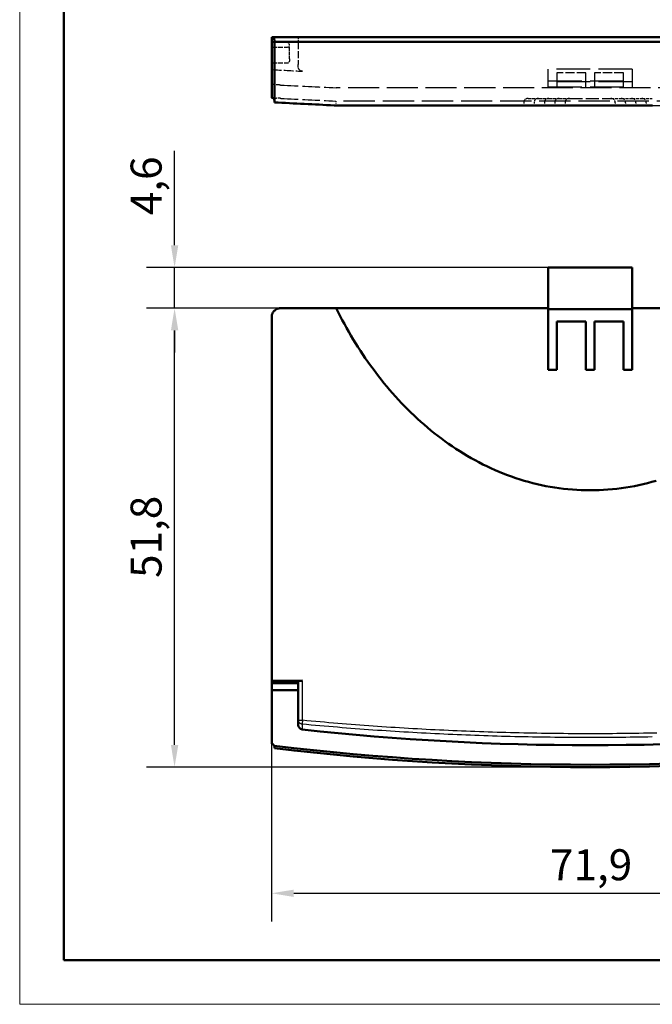
# Model space of a CAD drawing. Units: millimetres. Extents: x 0 to 594, y 0 to 420.
# Drawn here: x 0 to 71, y 0 to 111 of the extents above; entities that cross this region are included whole.
import ezdxf

# ---------------------------------------------------------------- set-up
doc = ezdxf.new("R2010")
doc.units = ezdxf.units.MM
doc.linetypes.add('DASHED', pattern=[0.2068, 0.1655, -0.0413])
doc.layers.get('0').update_dxf_attribs({"lineweight": 25})
for name, color, linetype, lineweight in [('Geometria schizzo(ISO)', 7, 'Continuous', 50), ('Quote(ISO)', 7, 'Continuous', 25), ('Spigoli nascosti(ISO)', 4, 'DASHED', 30), ('Spigoli tangenti visibili(ISO)', 251, 'Continuous', 30), ('Spigoli visibili(ISO)', 7, 'Continuous', 50)]:
    doc.layers.add(name, color=color, linetype=linetype, lineweight=lineweight)
doc.styles.add('DEFAULT-ISO~0', font='ARIAL.TTF')
doc.dimstyles.new('DEFAULT-ISO-Metodo 1b', dxfattribs={"dimtxt": 3.5, "dimasz": 2.5, "dimexe": 3.175, "dimexo": 0, "dimgap": 0.762, "dimtad": 1, "dimtoh": 1, "dimrnd": 1e-08, "dimtxsty": 'DEFAULT-ISO~0', "dimcen": 0.09, "dimdle": 10, "dimclrd": 2, "dimclre": 2, "dimclrt": 6, "dimazin": 2, "dimtfac": 0.714286, "dimtmove": 0, "dimatfit": 3, "dimfxl": 1, "dimtolj": 1, "dimlwd": 25, "dimlwe": 25, "dimarcsym": 0})

# ---------------------------------------------------------------- blocks, each defined once
blk = doc.blocks.new('Bordi A2')
at = {"layer": 'Geometria schizzo(ISO)', "color": 4, "lineweight": 18, "true_color": 0x00ffff}
for p, q in [((0, 0), (0, 420)), ((594, 0), (0, 0))]:
    blk.add_line(p, q, dxfattribs=at)
at = {"layer": 'Geometria schizzo(ISO)'}
for p, q in [((5, 5), (5, 415)), ((589, 5), (5, 5))]:
    blk.add_line(p, q, dxfattribs=at)
blk = doc.blocks.new('*D8')
at = {"layer": 'Defpoints', "color": 0, "linetype": 'Continuous'}
for p in [(17.48, 78.61), (35.72, 78.61), (64.39, 26.79)]:
    blk.add_point(p, dxfattribs=at)
at = {"layer": 'Quote(ISO)', "color": 2, "linetype": 'Continuous', "lineweight": 25}
for p, q in [((35.72, 78.61), (14.31, 78.61)), ((17.48, 29.29), (17.48, 76.11)), ((64.39, 26.79), (14.31, 26.79))]:
    blk.add_line(p, q, dxfattribs=at)
at = {"layer": 'Quote(ISO)', "color": 2, "linetype": 'Continuous'}
for points in [[(17.07, 76.11), (17.9, 76.11), (17.48, 78.61)], [(17.07, 29.29), (17.9, 29.29), (17.48, 26.79)]]:
    blk.add_solid(points, dxfattribs=at)
at = {"layer": 'Quote(ISO)', "color": 6, "linetype": 'Continuous', "lineweight": 25, "insert": (12.52, 48.15), "char_height": 3.5, "attachment_point": 1, "rotation": 90, "style": 'DEFAULT-ISO~0'}
blk.add_mtext('\\A1;51,8', dxfattribs=at)
blk = doc.blocks.new('*D9')
at = {"layer": 'Defpoints', "color": 0, "linetype": 'Continuous'}
for p in [(17.48, 83.21), (59.64, 83.21), (35.72, 78.61)]:
    blk.add_point(p, dxfattribs=at)
at = {"layer": 'Quote(ISO)', "color": 2, "linetype": 'Continuous', "lineweight": 25}
for p, q in [((17.48, 85.71), (17.48, 96.39)), ((59.64, 83.21), (14.31, 83.21)), ((17.48, 78.61), (17.48, 83.21)), ((35.72, 78.61), (14.31, 78.61)), ((17.48, 76.11), (17.48, 73.61))]:
    blk.add_line(p, q, dxfattribs=at)
at = {"layer": 'Quote(ISO)', "color": 2, "linetype": 'Continuous'}
for points in [[(17.07, 85.71), (17.9, 85.71), (17.48, 83.21)], [(17.07, 76.11), (17.9, 76.11), (17.48, 78.61)]]:
    blk.add_solid(points, dxfattribs=at)
at = {"layer": 'Quote(ISO)', "color": 6, "linetype": 'Continuous', "lineweight": 25, "insert": (12.52, 89.12), "char_height": 3.5, "attachment_point": 1, "rotation": 90, "style": 'DEFAULT-ISO~0'}
blk.add_mtext('\\A1;4,6', dxfattribs=at)
blk = doc.blocks.new('*D10')
at = {"layer": 'Defpoints', "color": 0, "linetype": 'Continuous'}
for p in [(100.05, 109.2), (122.05, 109.2), (64.44, 101.5)]:
    blk.add_point(p, dxfattribs=at)
at = {"layer": 'Quote(ISO)', "color": 2, "linetype": 'Continuous', "lineweight": 25}
for p, q in [((100.05, 109.2), (125.23, 109.2)), ((122.05, 106.7), (122.05, 104)), ((64.44, 101.5), (125.23, 101.5)), ((122.05, 101.5), (122.05, 88.41))]:
    blk.add_line(p, q, dxfattribs=at)
at = {"layer": 'Quote(ISO)', "color": 2, "linetype": 'Continuous'}
for points in [[(121.64, 106.7), (122.47, 106.7), (122.05, 109.2)], [(121.64, 104), (122.47, 104), (122.05, 101.5)]]:
    blk.add_solid(points, dxfattribs=at)
at = {"layer": 'Quote(ISO)', "color": 6, "linetype": 'Continuous', "lineweight": 25, "insert": (117.1, 89.17), "char_height": 3.5, "attachment_point": 1, "rotation": 90, "style": 'DEFAULT-ISO~0'}
blk.add_mtext('\\A1;7,7', dxfattribs=at)
blk = doc.blocks.new('*D11')
at = {"layer": 'Defpoints', "color": 0, "linetype": 'Continuous'}
for p in [(28.44, 57.07), (100.34, 57.07), (100.34, 12.54)]:
    blk.add_point(p, dxfattribs=at)
at = {"layer": 'Quote(ISO)', "color": 2, "linetype": 'Continuous', "lineweight": 25}
for p, q in [((28.44, 57.07), (28.44, 9.36)), ((100.34, 57.07), (100.34, 9.36)), ((30.94, 12.54), (97.84, 12.54))]:
    blk.add_line(p, q, dxfattribs=at)
at = {"layer": 'Quote(ISO)', "color": 2, "linetype": 'Continuous'}
for points in [[(30.94, 12.95), (30.94, 12.12), (28.44, 12.54)], [(97.84, 12.95), (97.84, 12.12), (100.34, 12.54)]]:
    blk.add_solid(points, dxfattribs=at)
at = {"layer": 'Quote(ISO)', "color": 6, "linetype": 'Continuous', "lineweight": 25, "insert": (59.86, 17.51), "char_height": 3.5, "attachment_point": 1, "style": 'DEFAULT-ISO~0'}
blk.add_mtext('\\A1;71,9', dxfattribs=at)
blk = doc.blocks.new('*D36')
at = {"layer": 'Defpoints', "color": 0, "linetype": 'Continuous'}
for p in [(93.07, 103.5), (110.97, 103.5), (64.44, 101.5)]:
    blk.add_point(p, dxfattribs=at)
at = {"layer": 'Quote(ISO)', "color": 2, "linetype": 'Continuous', "lineweight": 25}
for p, q in [((110.97, 106), (110.97, 108.5)), ((93.07, 103.5), (114.14, 103.5)), ((110.97, 103.5), (110.97, 101.5)), ((64.44, 101.5), (114.14, 101.5)), ((110.97, 99), (110.97, 92.46))]:
    blk.add_line(p, q, dxfattribs=at)
at = {"layer": 'Quote(ISO)', "color": 2, "linetype": 'Continuous'}
for points in [[(110.55, 106), (111.39, 106), (110.97, 103.5)], [(110.55, 99), (111.39, 99), (110.97, 101.5)]]:
    blk.add_solid(points, dxfattribs=at)
at = {"layer": 'Quote(ISO)', "color": 6, "linetype": 'Continuous', "lineweight": 25, "insert": (106.69, 93.22), "char_height": 3.5, "attachment_point": 1, "rotation": 90, "style": 'DEFAULT-ISO~0'}
blk.add_mtext('\\A1;2', dxfattribs=at)

msp = doc.modelspace()

# ---------------------------------------------------------------- linework, layer by layer
at = {"layer": 'Spigoli nascosti(ISO)', "ltscale": 1.029109}
msp.add_line((31.444, 109.204), (31.444, 108.665), dxfattribs=at)
at = {"layer": 'Spigoli nascosti(ISO)', "ltscale": 5.711227}
msp.add_line((31.444, 108.706), (28.444, 108.706), dxfattribs=at)
at = {"layer": 'Spigoli nascosti(ISO)', "ltscale": 3.426696}
for p, q in [((30.244, 108.602), (28.444, 108.602)), ((28.444, 108.104), (30.244, 108.104)), ((28.444, 106.304), (30.244, 106.304))]:
    msp.add_line(p, q, dxfattribs=at)
at = {"layer": 'Spigoli nascosti(ISO)', "ltscale": 1.553373}
msp.add_line((30.444, 107.904), (30.444, 108.372), dxfattribs=at)
at = {"layer": 'Spigoli nascosti(ISO)', "ltscale": 2.155317}
msp.add_line((30.444, 106.772), (30.444, 107.904), dxfattribs=at)
at = {"layer": 'Spigoli nascosti(ISO)', "ltscale": 4.914501}
msp.add_line((31.444, 108.665), (31.444, 106.142), dxfattribs=at)
at = {"layer": 'Spigoli nascosti(ISO)', "ltscale": 2.936119}
msp.add_line((30.444, 106.772), (30.444, 106.504), dxfattribs=at)
at = {"layer": 'Spigoli nascosti(ISO)', "ltscale": 8.387435}
msp.add_line((31.444, 105.876), (31.444, 106.142), dxfattribs=at)
at = {"layer": 'Spigoli nascosti(ISO)', "ltscale": 22.969051}
for p, q in [((69.144, 105.604), (59.644, 105.604)), ((59.644, 104.304), (69.144, 104.304)), ((69.144, 104.181), (59.644, 104.181)), ((59.644, 103.604), (69.144, 103.604))]:
    msp.add_line(p, q, dxfattribs=at)
at = {"layer": 'Spigoli nascosti(ISO)', "ltscale": 8.890863}
msp.add_line((59.644, 104.238), (59.644, 105.604), dxfattribs=at)
at = {"layer": 'Spigoli nascosti(ISO)', "ltscale": 6.147016}
msp.add_line((60.644, 105.176), (60.644, 104.232), dxfattribs=at)
at = {"layer": 'Spigoli nascosti(ISO)', "ltscale": 6.187171}
for p, q in [((63.894, 105.176), (60.644, 105.176)), ((68.144, 105.176), (64.894, 105.176))]:
    msp.add_line(p, q, dxfattribs=at)
at = {"layer": 'Spigoli nascosti(ISO)', "ltscale": 6.217171}
msp.add_line((63.894, 104.221), (63.894, 105.176), dxfattribs=at)
at = {"layer": 'Spigoli nascosti(ISO)', "ltscale": 6.217143}
msp.add_line((64.894, 105.176), (64.894, 104.221), dxfattribs=at)
at = {"layer": 'Spigoli nascosti(ISO)', "ltscale": 6.146831}
msp.add_line((68.144, 104.232), (68.144, 105.176), dxfattribs=at)
at = {"layer": 'Spigoli nascosti(ISO)', "ltscale": 8.890647}
msp.add_line((69.144, 105.604), (69.144, 104.238), dxfattribs=at)
at = {"layer": 'Spigoli nascosti(ISO)', "ltscale": 4.782804}
msp.add_line((59.644, 103.504), (59.644, 104.238), dxfattribs=at)
at = {"layer": 'Spigoli nascosti(ISO)', "ltscale": 4.739533}
msp.add_line((60.644, 104.232), (60.644, 103.504), dxfattribs=at)
at = {"layer": 'Spigoli nascosti(ISO)', "ltscale": 4.66926}
msp.add_line((63.894, 103.504), (63.894, 104.221), dxfattribs=at)
at = {"layer": 'Spigoli nascosti(ISO)', "ltscale": 4.669288}
msp.add_line((64.894, 104.221), (64.894, 103.504), dxfattribs=at)
at = {"layer": 'Spigoli nascosti(ISO)', "ltscale": 4.739719}
msp.add_line((68.144, 103.504), (68.144, 104.232), dxfattribs=at)
at = {"layer": 'Spigoli nascosti(ISO)', "ltscale": 4.783021}
msp.add_line((69.144, 104.238), (69.144, 103.504), dxfattribs=at)
at = {"layer": 'Spigoli nascosti(ISO)', "ltscale": 0.051045}
msp.add_line((29.471, 102.308), (29.444, 102.309), dxfattribs=at)
at = {"layer": 'Spigoli nascosti(ISO)', "ltscale": 0.029804}
for p, q in [((57.382, 102.304), (57.392, 102.304)), ((58.547, 102.304), (58.557, 102.304)), ((59.713, 102.304), (59.723, 102.304)), ((60.879, 102.304), (60.889, 102.304)), ((62.045, 102.304), (62.055, 102.304)), ((66.734, 102.304), (66.744, 102.304)), ((67.899, 102.304), (67.909, 102.304)), ((69.065, 102.304), (69.075, 102.304)), ((70.231, 102.304), (70.241, 102.304)), ((71.397, 102.304), (71.407, 102.304))]:
    msp.add_line(p, q, dxfattribs=at)
at = {"layer": 'Spigoli nascosti(ISO)', "ltscale": 2.200225}
for p, q in [((57.392, 102.304), (58.547, 102.304)), ((58.557, 102.304), (59.713, 102.304)), ((59.723, 102.304), (60.879, 102.304)), ((60.889, 102.304), (62.045, 102.304)), ((66.744, 102.304), (67.899, 102.304)), ((67.909, 102.304), (69.065, 102.304)), ((69.075, 102.304), (70.231, 102.304)), ((70.241, 102.304), (71.397, 102.304))]:
    msp.add_line(p, q, dxfattribs=at)
at = {"layer": 'Spigoli nascosti(ISO)', "ltscale": 8.907355}
msp.add_line((62.055, 102.304), (66.734, 102.304), dxfattribs=at)
at = {"layer": 'Spigoli nascosti(ISO)', "ltscale": 21.363359}
msp.add_line((93.111, 102.004), (35.678, 102.004), dxfattribs=at)
at = {"layer": 'Spigoli nascosti(ISO)', "ltscale": 0.59007}
for p, q in [((56.892, 101.814), (56.892, 101.504)), ((58.057, 101.814), (58.057, 101.504)), ((59.223, 101.814), (59.223, 101.504)), ((60.389, 101.814), (60.389, 101.504)), ((61.555, 101.814), (61.555, 101.504)), ((67.234, 101.814), (67.234, 101.504)), ((68.399, 101.814), (68.399, 101.504)), ((69.565, 101.814), (69.565, 101.504)), ((70.731, 101.814), (70.731, 101.504))]:
    msp.add_line(p, q, dxfattribs=at)
at = {"layer": 'Spigoli nascosti(ISO)', "ltscale": 1.454799, "flags": 128}
msp.add_lwpolyline([(31.919, 105.373), (31.887, 105.376), (31.856, 105.381), (31.824, 105.388), (31.794, 105.396), (31.764, 105.407), (31.735, 105.419), (31.706, 105.434), (31.679, 105.45), (31.653, 105.467), (31.627, 105.487), (31.604, 105.508), (31.581, 105.53), (31.56, 105.554), (31.541, 105.579), (31.523, 105.605), (31.507, 105.632), (31.493, 105.661), (31.48, 105.69), (31.469, 105.72), (31.46, 105.75), (31.453, 105.781), (31.448, 105.813), (31.445, 105.844), (31.444, 105.876)], dxfattribs=at)
at = {"layer": 'Spigoli nascosti(ISO)', "ltscale": 2.992901, "flags": 128}
msp.add_lwpolyline([(29.444, 103.812), (29.378, 103.815), (29.313, 103.819), (29.249, 103.823), (29.185, 103.826), (29.123, 103.83), (29.062, 103.834), (29.002, 103.838), (28.944, 103.842), (28.889, 103.846), (28.836, 103.849), (28.785, 103.853), (28.738, 103.857), (28.693, 103.86), (28.652, 103.863), (28.614, 103.867), (28.58, 103.87), (28.549, 103.873), (28.522, 103.876), (28.498, 103.878), (28.479, 103.881), (28.464, 103.883), (28.453, 103.885), (28.446, 103.887), (28.444, 103.889)], dxfattribs=at)
at = {"layer": 'Spigoli nascosti(ISO)', "ltscale": 21.156818, "flags": 128}
msp.add_lwpolyline([(93.067, 103.504), (92.842, 103.504), (92.614, 103.504), (92.381, 103.504), (92.142, 103.504), (91.898, 103.504), (91.65, 103.504), (91.397, 103.504), (91.139, 103.504), (90.877, 103.504), (90.609, 103.504), (90.338, 103.504), (90.061, 103.504), (89.78, 103.504), (89.494, 103.504), (89.203, 103.504), (88.908, 103.504), (88.608, 103.504), (88.303, 103.504), (87.993, 103.504), (87.678, 103.504), (87.359, 103.504), (87.034, 103.504), (86.705, 103.504), (86.371, 103.504), (86.032, 103.504), (85.688, 103.504), (85.34, 103.504), (84.987, 103.504), (84.628, 103.504), (84.266, 103.504), (83.898, 103.504), (83.526, 103.504), (83.148, 103.504), (82.767, 103.504), (82.38, 103.504), (81.989, 103.504), (81.593, 103.504), (81.193, 103.504), (80.788, 103.504), (80.378, 103.504), (79.964, 103.504), (79.546, 103.504), (79.123, 103.504), (78.696, 103.504), (78.265, 103.504), (77.83, 103.504), (77.39, 103.504), (76.947, 103.504), (76.499, 103.504), (76.048, 103.504), (75.593, 103.504), (75.134, 103.504), (74.672, 103.504), (74.207, 103.504), (73.738, 103.504), (73.266, 103.504), (72.791, 103.504), (72.313, 103.504), (71.832, 103.504), (71.348, 103.504), (70.862, 103.504), (70.374, 103.504), (69.883, 103.504), (69.391, 103.504), (68.897, 103.504), (68.401, 103.504), (67.903, 103.504), (67.404, 103.504), (66.904, 103.504), (66.403, 103.504), (65.902, 103.504), (65.4, 103.504), (64.897, 103.504), (64.394, 103.504), (63.891, 103.504), (63.389, 103.504), (62.886, 103.504), (62.385, 103.504), (61.884, 103.504), (61.384, 103.504), (60.885, 103.504), (60.388, 103.504), (59.892, 103.504), (59.397, 103.504), (58.905, 103.504), (58.414, 103.504), (57.926, 103.504), (57.44, 103.504), (56.957, 103.504), (56.476, 103.504), (55.998, 103.504), (55.522, 103.504), (55.05, 103.504), (54.581, 103.504), (54.116, 103.504), (53.654, 103.504), (53.195, 103.504), (52.74, 103.504), (52.289, 103.504), (51.841, 103.504), (51.398, 103.504), (50.958, 103.504), (50.523, 103.504), (50.092, 103.504), (49.665, 103.504), (49.242, 103.504), (48.824, 103.504), (48.41, 103.504), (48, 103.504), (47.595, 103.504), (47.195, 103.504), (46.799, 103.504), (46.408, 103.504), (46.022, 103.504), (45.64, 103.504), (45.263, 103.504), (44.89, 103.504), (44.523, 103.504), (44.16, 103.504), (43.802, 103.504), (43.448, 103.504), (43.1, 103.504), (42.756, 103.504), (42.417, 103.504), (42.083, 103.504), (41.754, 103.504), (41.43, 103.504), (41.11, 103.504), (40.795, 103.504), (40.486, 103.504), (40.181, 103.504), (39.88, 103.504), (39.585, 103.504), (39.294, 103.504), (39.008, 103.504), (38.727, 103.504), (38.451, 103.504), (38.179, 103.504), (37.912, 103.504), (37.649, 103.504), (37.391, 103.504), (37.138, 103.504), (36.89, 103.504), (36.646, 103.504), (36.407, 103.504), (36.174, 103.504), (35.947, 103.504), (35.721, 103.504)], dxfattribs=at)
at = {"layer": 'Spigoli nascosti(ISO)', "ltscale": 1.627832, "flags": 128}
msp.add_lwpolyline([(29.444, 102.309), (29.409, 102.311), (29.373, 102.313), (29.338, 102.315), (29.303, 102.316), (29.268, 102.318), (29.233, 102.319), (29.199, 102.321), (29.164, 102.321), (29.13, 102.322), (29.097, 102.321), (29.064, 102.32), (29.031, 102.318), (28.999, 102.314), (28.968, 102.309), (28.937, 102.303), (28.908, 102.294), (28.879, 102.283), (28.852, 102.27), (28.827, 102.253), (28.804, 102.233), (28.783, 102.21), (28.765, 102.184), (28.75, 102.154), (28.74, 102.122)], dxfattribs=at)
at = {"layer": 'Spigoli nascosti(ISO)', "ltscale": 0.867533, "flags": 128}
msp.add_lwpolyline([(35.678, 102.004), (35.678, 102.003), (35.678, 102.002), (35.678, 101.999), (35.678, 101.994), (35.678, 101.989), (35.678, 101.982), (35.677, 101.975), (35.677, 101.966), (35.677, 101.957), (35.677, 101.946), (35.677, 101.934), (35.676, 101.922), (35.676, 101.908), (35.676, 101.894), (35.675, 101.879), (35.675, 101.863), (35.674, 101.847), (35.674, 101.83), (35.674, 101.812), (35.673, 101.794), (35.673, 101.776), (35.672, 101.757), (35.672, 101.739), (35.671, 101.72)], dxfattribs=at)
at = {"layer": 'Spigoli nascosti(ISO)', "ltscale": 0.597989}
msp.add_arc((30.244, 107.904), 0.2, 0, 90, dxfattribs=at)
at = {"layer": 'Spigoli nascosti(ISO)', "ltscale": 0.599132}
msp.add_arc((30.244, 106.504), 0.2, 270, 0, dxfattribs=at)
at = {"layer": 'Spigoli nascosti(ISO)', "ltscale": 11.964808}
msp.add_arc((64.396, 752.324), 649.454, 266.91498, 267.469437, dxfattribs=at)
at = {"layer": 'Spigoli nascosti(ISO)', "ltscale": 11.82996}
msp.add_arc((64.397, 752.329), 650.959, 266.924463, 267.471404, dxfattribs=at)
at = {"layer": 'Spigoli nascosti(ISO)', "ltscale": 1.465217}
for centre, start, end in [((57.382, 101.814), 90, 180), ((58.547, 101.814), 90, 180), ((59.713, 101.814), 90, 180), ((60.879, 101.814), 90, 180), ((62.045, 101.814), 90, 180), ((66.744, 101.814), 0, 90), ((67.909, 101.814), 0, 90), ((69.075, 101.814), 0, 90), ((70.241, 101.814), 0, 90)]:
    msp.add_arc(centre, 0.49, start, end, dxfattribs=at)
at = {"layer": 'Spigoli nascosti(ISO)', "ltscale": 0.645082}
msp.add_ellipse((30.244, 108.372), major_axis=(0, -0.23), ratio=0.8693335, start_param=1.5707963, end_param=3.1415927, dxfattribs=at)
at = {"layer": 'Spigoli nascosti(ISO)', "ltscale": 6.624927}
msp.add_ellipse((64.399, 744.893), major_axis=(-642.784, 0), ratio=0.9961947, start_param=1.5148315, end_param=1.5202454, dxfattribs=at)
at = {"layer": 'Spigoli tangenti visibili(ISO)'}
for p, q in [((30.244, 36.266), (30.244, 36.467)), ((31.919, 32.076), (31.919, 36.548)), ((31.89, 31.041), (31.89, 31.092))]:
    msp.add_line(p, q, dxfattribs=at)
at = {"layer": 'Spigoli tangenti visibili(ISO)', "flags": 128}
for points in [[(31.894, 31.634), (31.866, 31.638), (31.838, 31.643), (31.809, 31.65), (31.781, 31.658), (31.753, 31.669), (31.725, 31.681), (31.697, 31.695), (31.67, 31.71), (31.644, 31.728), (31.62, 31.746), (31.596, 31.767), (31.574, 31.789), (31.553, 31.812), (31.534, 31.836), (31.517, 31.862), (31.501, 31.888), (31.487, 31.915), (31.476, 31.942), (31.466, 31.97), (31.458, 31.997), (31.452, 32.025), (31.448, 32.053), (31.445, 32.08), (31.444, 32.107)], [(31.89, 31.092), (31.861, 31.096), (31.832, 31.102), (31.803, 31.11), (31.775, 31.119), (31.748, 31.129), (31.721, 31.142), (31.695, 31.156), (31.67, 31.171), (31.646, 31.187), (31.623, 31.206), (31.601, 31.225), (31.58, 31.246), (31.561, 31.267), (31.542, 31.291), (31.526, 31.315), (31.51, 31.34), (31.496, 31.365), (31.484, 31.392), (31.473, 31.419), (31.464, 31.447), (31.457, 31.475), (31.451, 31.504), (31.447, 31.533), (31.444, 31.562)], [(31.894, 31.634), (31.894, 31.6), (31.894, 31.566), (31.894, 31.533), (31.893, 31.502), (31.893, 31.471), (31.893, 31.442), (31.893, 31.414), (31.893, 31.386), (31.892, 31.36), (31.892, 31.335), (31.892, 31.31), (31.892, 31.287), (31.892, 31.265), (31.892, 31.244), (31.891, 31.224), (31.891, 31.205), (31.891, 31.187), (31.891, 31.17), (31.891, 31.155), (31.89, 31.14), (31.89, 31.126), (31.89, 31.114), (31.89, 31.102), (31.89, 31.092)], [(31.919, 32.076), (31.917, 32.052), (31.915, 32.029), (31.913, 32.005), (31.911, 31.982), (31.909, 31.958), (31.908, 31.935), (31.906, 31.912), (31.904, 31.889), (31.903, 31.866), (31.901, 31.845), (31.9, 31.823), (31.899, 31.803), (31.898, 31.783), (31.897, 31.765), (31.896, 31.747), (31.895, 31.73), (31.895, 31.714), (31.894, 31.699), (31.894, 31.686), (31.894, 31.673), (31.894, 31.662), (31.894, 31.651), (31.894, 31.642), (31.894, 31.634)], [(71.408, 30.189), (70.907, 30.18), (70.406, 30.171), (69.905, 30.163), (69.404, 30.156), (68.903, 30.149), (68.403, 30.143), (67.902, 30.138), (67.401, 30.133), (66.9, 30.129), (66.399, 30.126), (65.898, 30.124), (65.397, 30.122), (64.896, 30.121), (64.395, 30.121), (63.894, 30.121), (63.393, 30.122), (62.893, 30.124), (62.392, 30.126), (61.891, 30.129), (61.39, 30.133), (60.889, 30.138), (60.388, 30.143), (59.887, 30.149), (59.386, 30.156), (58.885, 30.163), (58.385, 30.171), (57.884, 30.18), (57.383, 30.19), (56.882, 30.2), (56.381, 30.211), (55.881, 30.222), (55.38, 30.235), (54.879, 30.248), (54.379, 30.261), (53.878, 30.276), (53.377, 30.291), (52.877, 30.307), (52.376, 30.324), (51.876, 30.341), (51.375, 30.359), (50.875, 30.378), (50.374, 30.397), (49.874, 30.418), (49.373, 30.438), (48.873, 30.46), (48.373, 30.482), (47.872, 30.506), (47.372, 30.529), (46.872, 30.554), (46.372, 30.579), (45.872, 30.605), (45.372, 30.632), (44.872, 30.659), (44.372, 30.687), (43.872, 30.716), (43.372, 30.746), (42.872, 30.776), (42.373, 30.807), (41.873, 30.839), (41.373, 30.872), (40.874, 30.905), (40.374, 30.939), (39.875, 30.974), (39.376, 31.01), (38.876, 31.046), (38.377, 31.083), (37.878, 31.121), (37.379, 31.159), (36.88, 31.198), (36.381, 31.238), (35.882, 31.279), (35.383, 31.321), (34.885, 31.363), (34.386, 31.406), (33.887, 31.45), (33.389, 31.495), (32.891, 31.541), (32.392, 31.587), (31.894, 31.634)], [(71.901, 30.632), (71.401, 30.622), (70.901, 30.612), (70.4, 30.604), (69.9, 30.595), (69.399, 30.588), (68.899, 30.581), (68.398, 30.575), (67.898, 30.57), (67.397, 30.565), (66.897, 30.561), (66.396, 30.558), (65.896, 30.556), (65.395, 30.554), (64.895, 30.553), (64.394, 30.552), (63.894, 30.553), (63.393, 30.554), (62.893, 30.556), (62.392, 30.558), (61.892, 30.561), (61.391, 30.565), (60.891, 30.57), (60.39, 30.575), (59.89, 30.581), (59.389, 30.588), (58.889, 30.595), (58.388, 30.604), (57.888, 30.612), (57.387, 30.622), (56.887, 30.632), (56.387, 30.643), (55.886, 30.655), (55.386, 30.667), (54.886, 30.681), (54.385, 30.694), (53.885, 30.709), (53.385, 30.724), (52.885, 30.74), (52.384, 30.757), (51.884, 30.774), (51.384, 30.793), (50.884, 30.812), (50.384, 30.831), (49.884, 30.851), (49.384, 30.873), (48.884, 30.894), (48.384, 30.917), (47.884, 30.94), (47.385, 30.964), (46.885, 30.989), (46.385, 31.014), (45.885, 31.04), (45.386, 31.067), (44.886, 31.095), (44.387, 31.123), (43.887, 31.152), (43.388, 31.182), (42.888, 31.213), (42.389, 31.244), (41.89, 31.276), (41.391, 31.309), (40.892, 31.343), (40.392, 31.377), (39.893, 31.412), (39.395, 31.448), (38.896, 31.484), (38.397, 31.521), (37.898, 31.559), (37.399, 31.598), (36.901, 31.638), (36.402, 31.678), (35.904, 31.719), (35.405, 31.761), (34.907, 31.803), (34.409, 31.847), (33.911, 31.891), (33.413, 31.936), (32.915, 31.982), (32.417, 32.029), (31.919, 32.075)]]:
    msp.add_lwpolyline(points, dxfattribs=at)
at = {"layer": 'Spigoli tangenti visibili(ISO)'}
for radius, start, end in [(296.906, 263.7148, 276.2852), (299.167, 263.15544, 276.84456)]:
    msp.add_arc((64.394, 326.213), radius, start, end, dxfattribs=at)
for start_param, end_param in [(0, 0.0077412), (0.0082647, 1.5207729)]:
    msp.add_ellipse((31.944, 32.107), major_axis=(-0.5, 0), ratio=0.0623419, start_param=start_param, end_param=end_param, dxfattribs=at)
at = {"layer": 'Spigoli visibili(ISO)'}
for p, q in [((28.734, 109.204), (28.444, 109.204)), ((28.444, 109.204), (28.444, 108.448)), ((28.734, 109.204), (100.054, 109.204)), ((28.444, 105.386), (28.444, 108.448)), ((100.031, 108.707), (28.757, 108.707)), ((28.757, 108.402), (28.757, 108.707)), ((28.444, 104.361), (28.444, 105.386)), ((28.444, 104.361), (28.444, 102.385)), ((28.756, 101.852), (28.756, 103.845)), ((59.644, 104.238), (59.644, 104.238)), ((60.644, 104.232), (60.644, 104.232)), ((63.894, 104.221), (63.894, 104.221)), ((64.894, 104.221), (64.894, 104.221)), ((68.144, 104.232), (68.144, 104.232)), ((69.144, 104.238), (69.144, 104.238)), ((28.756, 101.852), (28.745, 102.062)), ((69.144, 83.213), (59.644, 83.213)), ((59.644, 78.513), (59.644, 83.213)), ((69.144, 83.213), (69.144, 78.513)), ((35.721, 78.613), (29.444, 78.613)), ((35.721, 78.613), (59.644, 78.613)), ((69.144, 78.513), (59.644, 78.513)), ((59.644, 71.644), (59.644, 78.513)), ((69.144, 78.613), (93.067, 78.613)), ((69.144, 78.513), (69.144, 71.644)), ((28.444, 36.532), (28.444, 77.613)), ((60.644, 77.113), (60.644, 71.644)), ((63.894, 77.113), (60.644, 77.113)), ((63.894, 71.644), (63.894, 77.113)), ((64.894, 77.113), (64.894, 71.644)), ((68.144, 77.113), (64.894, 77.113)), ((68.144, 71.644), (68.144, 77.113)), ((59.644, 71.644), (60.644, 71.644)), ((63.894, 71.644), (64.894, 71.644)), ((68.144, 71.644), (69.144, 71.644)), ((28.444, 36.467), (28.444, 36.532)), ((28.444, 36.467), (30.244, 36.467)), ((28.444, 36.266), (28.444, 36.467)), ((30.244, 36.266), (28.444, 36.266)), ((28.444, 36.257), (28.444, 36.266)), ((31.444, 36.257), (28.444, 36.257)), ((28.444, 35.458), (28.444, 36.257)), ((30.444, 36.286), (30.444, 36.449)), ((31.444, 36.504), (31.444, 36.257)), ((31.444, 36.257), (31.444, 35.458)), ((31.444, 35.458), (28.444, 35.458)), ((28.444, 35.458), (28.444, 29.415)), ((31.444, 31.54), (31.444, 35.458))]:
    msp.add_line(p, q, dxfattribs=at)
at = {"layer": 'Spigoli visibili(ISO)', "flags": 128}
for points in [[(28.744, 108.891), (28.744, 108.895), (28.744, 108.899), (28.743, 108.903), (28.743, 108.907), (28.743, 108.911), (28.743, 108.915), (28.743, 108.919), (28.743, 108.923), (28.743, 108.927), (28.742, 108.931), (28.742, 108.935), (28.742, 108.939), (28.742, 108.943), (28.742, 108.947), (28.742, 108.951), (28.742, 108.955), (28.741, 108.959), (28.741, 108.963), (28.741, 108.967), (28.741, 108.971), (28.741, 108.976), (28.741, 108.98), (28.741, 108.984), (28.741, 108.988)], [(28.744, 108.891), (28.744, 108.879), (28.744, 108.867), (28.745, 108.856), (28.745, 108.845), (28.746, 108.834), (28.746, 108.823), (28.747, 108.813), (28.747, 108.803), (28.748, 108.794), (28.748, 108.785), (28.749, 108.776), (28.749, 108.768), (28.75, 108.76), (28.75, 108.753), (28.751, 108.746), (28.752, 108.74), (28.752, 108.734), (28.753, 108.728), (28.754, 108.723), (28.754, 108.719), (28.755, 108.715), (28.756, 108.712), (28.756, 108.709), (28.757, 108.707)], [(28.757, 105.216), (28.757, 105.345), (28.757, 105.475), (28.757, 105.605), (28.757, 105.735), (28.757, 105.866), (28.757, 105.997), (28.757, 106.129), (28.757, 106.26), (28.757, 106.392), (28.757, 106.525), (28.757, 106.657), (28.757, 106.79), (28.757, 106.923), (28.757, 107.057), (28.757, 107.19), (28.757, 107.324), (28.757, 107.458), (28.757, 107.593), (28.757, 107.727), (28.757, 107.862), (28.757, 107.997), (28.757, 108.132), (28.757, 108.267), (28.757, 108.402)], [(28.757, 105.216), (28.757, 105.122), (28.757, 105.03), (28.757, 104.94), (28.757, 104.853), (28.757, 104.768), (28.757, 104.685), (28.757, 104.606), (28.757, 104.53), (28.757, 104.457), (28.757, 104.388), (28.757, 104.322), (28.757, 104.259), (28.757, 104.2), (28.757, 104.146), (28.757, 104.096), (28.757, 104.05), (28.757, 104.009), (28.756, 103.972), (28.756, 103.939), (28.756, 103.911), (28.756, 103.888), (28.756, 103.87), (28.756, 103.856), (28.756, 103.847)], [(28.444, 102.385), (28.445, 102.384), (28.447, 102.384), (28.45, 102.383), (28.455, 102.382), (28.461, 102.381), (28.469, 102.379), (28.477, 102.378), (28.487, 102.376), (28.499, 102.373), (28.511, 102.369), (28.525, 102.365), (28.54, 102.36), (28.556, 102.353), (28.574, 102.345), (28.592, 102.335), (28.61, 102.323), (28.63, 102.308), (28.649, 102.291), (28.669, 102.27), (28.687, 102.246), (28.704, 102.219), (28.719, 102.19), (28.731, 102.157), (28.74, 102.122)], [(28.74, 102.122), (28.74, 102.12), (28.74, 102.119), (28.74, 102.117), (28.741, 102.116), (28.741, 102.114), (28.741, 102.113), (28.741, 102.111), (28.741, 102.11), (28.742, 102.108), (28.742, 102.107), (28.742, 102.105), (28.742, 102.104), (28.742, 102.102), (28.743, 102.1), (28.743, 102.099), (28.743, 102.097), (28.743, 102.096), (28.743, 102.094), (28.743, 102.093), (28.743, 102.091), (28.744, 102.09), (28.744, 102.088), (28.744, 102.087), (28.744, 102.085)], [(35.821, 101.504), (36.051, 101.504), (36.284, 101.504), (36.523, 101.504), (36.767, 101.504), (37.016, 101.504), (37.27, 101.504), (37.528, 101.504), (37.791, 101.504), (38.059, 101.504), (38.332, 101.504), (38.609, 101.504), (38.891, 101.504), (39.178, 101.504), (39.47, 101.504), (39.766, 101.504), (40.067, 101.504), (40.374, 101.504), (40.685, 101.504), (41.001, 101.504), (41.322, 101.504), (41.648, 101.504), (41.979, 101.504), (42.314, 101.504), (42.655, 101.504), (43, 101.504), (43.35, 101.504), (43.706, 101.504), (44.066, 101.504), (44.431, 101.504), (44.801, 101.504), (45.175, 101.504), (45.555, 101.504), (45.939, 101.504), (46.328, 101.504), (46.722, 101.504), (47.12, 101.504), (47.523, 101.504), (47.931, 101.504), (48.343, 101.504), (48.759, 101.504), (49.18, 101.504), (49.606, 101.504), (50.036, 101.504), (50.47, 101.504), (50.908, 101.504), (51.35, 101.504), (51.797, 101.504), (52.247, 101.504), (52.702, 101.504), (53.16, 101.504), (53.622, 101.504), (54.087, 101.504), (54.556, 101.504), (55.028, 101.504), (55.503, 101.504), (55.982, 101.504), (56.463, 101.504), (56.947, 101.504), (57.434, 101.504), (57.924, 101.504), (58.416, 101.504), (58.91, 101.504), (59.406, 101.504), (59.903, 101.504), (60.403, 101.504), (60.904, 101.504), (61.406, 101.504), (61.909, 101.504), (62.413, 101.504), (62.918, 101.504), (63.424, 101.504), (63.93, 101.504), (64.436, 101.504)], [(64.436, 101.504), (64.941, 101.504), (65.446, 101.504), (65.95, 101.504), (66.454, 101.504), (66.957, 101.504), (67.459, 101.504), (67.96, 101.504), (68.459, 101.504), (68.957, 101.504), (69.454, 101.504), (69.948, 101.504), (70.441, 101.504), (70.931, 101.504), (71.419, 101.504)], [(29.444, 78.613), (29.378, 78.611), (29.313, 78.605), (29.249, 78.594), (29.185, 78.579), (29.123, 78.56), (29.062, 78.537), (29.002, 78.51), (28.944, 78.479), (28.889, 78.445), (28.836, 78.407), (28.785, 78.365), (28.738, 78.321), (28.693, 78.273), (28.652, 78.223), (28.614, 78.17), (28.58, 78.114), (28.549, 78.057), (28.522, 77.997), (28.498, 77.936), (28.479, 77.873), (28.464, 77.809), (28.453, 77.745), (28.446, 77.679), (28.444, 77.613)], [(71.832, 59.129), (71.348, 58.991), (70.862, 58.862), (70.374, 58.742), (69.883, 58.632), (69.391, 58.53), (68.897, 58.438), (68.401, 58.356), (67.903, 58.283), (67.404, 58.22), (66.904, 58.166), (66.403, 58.122), (65.902, 58.088), (65.4, 58.063), (64.897, 58.049), (64.394, 58.044), (63.891, 58.049), (63.389, 58.063), (62.886, 58.088), (62.385, 58.122), (61.884, 58.166), (61.384, 58.22), (60.885, 58.283), (60.388, 58.356), (59.892, 58.438), (59.397, 58.53), (58.905, 58.632), (58.414, 58.742), (57.926, 58.862), (57.44, 58.991), (56.957, 59.129), (56.476, 59.276), (55.998, 59.431), (55.522, 59.596), (55.05, 59.769), (54.581, 59.95), (54.116, 60.139), (53.654, 60.337), (53.195, 60.543), (52.74, 60.757), (52.289, 60.978), (51.841, 61.208), (51.398, 61.444), (50.958, 61.688), (50.523, 61.939), (50.092, 62.197), (49.665, 62.463), (49.242, 62.735), (48.824, 63.013), (48.41, 63.298), (48, 63.59), (47.595, 63.887), (47.195, 64.191), (46.799, 64.501), (46.408, 64.816), (46.022, 65.137), (45.64, 65.464), (45.263, 65.796), (44.89, 66.134), (44.523, 66.476), (44.16, 66.824), (43.802, 67.176), (43.448, 67.534), (43.1, 67.896), (42.756, 68.262), (42.417, 68.633), (42.083, 69.009), (41.754, 69.388), (41.43, 69.772), (41.11, 70.16), (40.795, 70.551), (40.486, 70.947), (40.181, 71.346), (39.88, 71.749), (39.585, 72.155), (39.294, 72.565), (39.008, 72.978), (38.727, 73.395), (38.451, 73.814), (38.179, 74.237), (37.912, 74.662), (37.649, 75.09), (37.391, 75.521), (37.138, 75.955), (36.89, 76.391), (36.646, 76.83), (36.407, 77.272), (36.174, 77.717), (35.947, 78.164), (35.721, 78.613)], [(31.919, 36.548), (31.887, 36.548), (31.856, 36.548), (31.824, 36.547), (31.794, 36.546), (31.764, 36.545), (31.735, 36.544), (31.706, 36.543), (31.679, 36.542), (31.653, 36.54), (31.627, 36.538), (31.604, 36.537), (31.581, 36.535), (31.56, 36.533), (31.541, 36.53), (31.523, 36.528), (31.507, 36.526), (31.493, 36.523), (31.48, 36.521), (31.469, 36.518), (31.46, 36.515), (31.453, 36.513), (31.448, 36.51), (31.445, 36.507), (31.444, 36.504)], [(28.744, 29.157), (28.744, 29.158), (28.744, 29.16), (28.743, 29.161), (28.743, 29.163), (28.743, 29.164), (28.743, 29.165), (28.743, 29.166), (28.743, 29.168), (28.743, 29.169), (28.742, 29.17), (28.742, 29.171), (28.742, 29.172), (28.742, 29.173), (28.742, 29.173), (28.742, 29.174), (28.742, 29.175), (28.741, 29.176), (28.741, 29.176), (28.741, 29.177), (28.741, 29.177), (28.741, 29.178), (28.741, 29.178), (28.741, 29.178), (28.741, 29.179)], [(28.744, 29.157), (28.744, 29.151), (28.744, 29.146), (28.745, 29.139), (28.745, 29.132), (28.746, 29.125), (28.746, 29.117), (28.747, 29.109), (28.747, 29.1), (28.748, 29.091), (28.748, 29.082), (28.749, 29.072), (28.749, 29.062), (28.75, 29.051), (28.75, 29.041), (28.751, 29.03), (28.752, 29.018), (28.752, 29.006), (28.753, 28.995), (28.754, 28.982), (28.754, 28.97), (28.755, 28.957), (28.756, 28.945), (28.756, 28.932), (28.757, 28.919)]]:
    msp.add_lwpolyline(points, dxfattribs=at)
at = {"layer": 'Spigoli visibili(ISO)'}
for radius, start, end in [(296.957, 263.71588, 276.28412), (299.155, 263.15392, 276.84608), (299.423, 263.16448, 276.83552)]:
    msp.add_arc((64.394, 326.213), radius, start, end, dxfattribs=at)
for centre, major_axis, ratio, start_param, end_param in [((15.644, 108.612), (-5.308, -12.079), 0.9915041, 2.0102381, 2.0266204), ((67.855, 103.034), (-39.099, 0.815), 0.0628084, 0.0004973, 0.0013087), ((28.745, 102.046), (-0.016, 0.303), 0.0011551, 4.7644676, 4.8413622), ((64.341, 751.295), (650.371, -34.944), 0.9986295, 4.7113304, 4.7216828), ((64.394, 751.25), (651.265, 0), 0.9986295, 4.6679932, 4.6685021), ((64.399, -19.402), (-642.784, 0), 0.0871557, 4.7629399, 4.7683538), ((30.244, 36.449), (0.2, 0), 0.0874887, 0, 1.5707963), ((30.244, 36.286), (-0.2, 0), 0.1006388, 1.5707963, 3.1415927), ((31.944, 31.54), (0, 0.502), 0.9961488, 1.572018, 3.032793), ((28.444, 29.113), (0, 0.301), 0.9961394, 4.9724286, 6.2831841), ((15.644, 30.732), (13.1, -1.573), 0.0523338, 0.0285099, 0.0448921)]:
    msp.add_ellipse(centre, major_axis=major_axis, ratio=ratio, start_param=start_param, end_param=end_param, dxfattribs=at)

# ---------------------------------------------------------------- block references
msp.add_blockref('Bordi A2', (0, 0))

# ---------------------------------------------------------------- dimensions: what is measured, and where the dimension line sits
at = {"layer": 'Quote(ISO)', "color": 2, "linetype": 'Continuous', "lineweight": 25, "true_color": 0xffff00}
for base, p1, p2, angle, override, picture, middle in [((122.054, 109.204), (64.436, 101.504), (100.054, 109.204), 90, {"dimtoh": 0, "dimdec": 2, "dimtp": 0, "dimtm": 0, "dimtdec": 2, "dimatfit": 2}, '*D10', (122.054, 92.344)), ((110.968, 103.504), (64.436, 101.504), (93.067, 103.504), 270, {"dimtoh": 0, "dimdec": 2, "dimtp": 0, "dimtm": 0, "dimtdec": 2, "dimatfit": 2}, '*D36', (110.968, 94.383)), ((17.484, 83.213), (35.721, 78.613), (59.644, 83.213), 270, {"dimtoh": 0, "dimdec": 2, "dimtp": 0, "dimtm": 0, "dimtdec": 2, "dimatfit": 2}, '*D9', (17.484, 92.373)), ((17.484, 78.613), (64.394, 26.79), (35.721, 78.613), 270, {"dimtoh": 0, "dimdec": 1, "dimtp": 0, "dimtm": 0, "dimtdec": 2, "dimatfit": 2}, '*D8', (17.484, 52.702)), ((100.344, 12.538), (28.444, 57.073), (100.344, 57.073), 180, {"dimtoh": 0, "dimdec": 2, "dimtp": 0, "dimtm": 0, "dimtdec": 2, "dimatfit": 2}, '*D11', (64.394, 12.538))]:
    dim = msp.add_linear_dim(base=base, p1=p1, p2=p2, angle=angle, dimstyle='DEFAULT-ISO-Metodo 1b', override=override, dxfattribs=at)
    dim.commit()
    dim.dimension.update_dxf_attribs({"geometry": picture, "text_midpoint": middle, "dimtype": 160})

doc.saveas('drawing.dxf')
